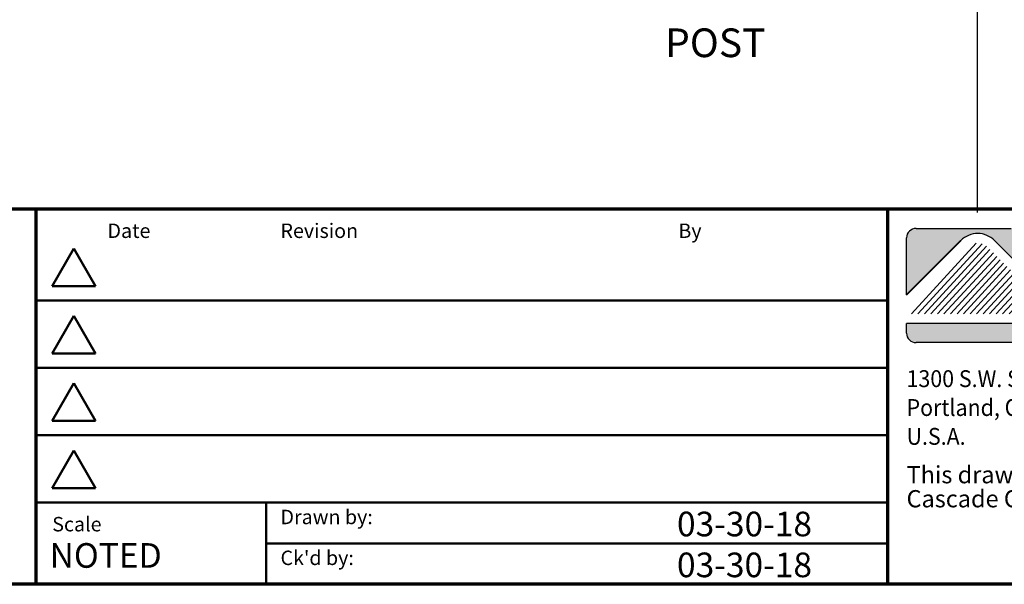
# Model space of a CAD drawing. Units: inches. Extents: x 36 to 1020, y 36 to 780.
# Drawn here: x 233 to 540, y 36 to 212 of the extents above; entities that cross this region are included whole.
import ezdxf
from ezdxf.enums import TextEntityAlignment as Align

# ---------------------------------------------------------------- set-up
doc = ezdxf.new("R2010")
doc.units = ezdxf.units.IN
doc.header["$LTSCALE"] = 96
doc.header["$MEASUREMENT"] = 0
doc.layers.get('0').update_dxf_attribs({"linetype": 'CONTINUOUS'})
for name, color, linetype, lineweight in [('Border (ANSI)', 1, 'CONTINUOUS', 70), ('Dimension (ANSI)', 4, 'CONTINUOUS', 25), ('Hatch (ANSI)', 9, 'CONTINUOUS', 13), ('Sketch Geometry (ANSI)', 7, 'CONTINUOUS', 25), ('TITLE', 7, 'CONTINUOUS', 70), ('Title (ANSI)', 7, 'CONTINUOUS', 40)]:
    doc.layers.add(name, color=color, linetype=linetype, lineweight=lineweight)
doc.styles.add('ARIAL FOR TITLE', font='arial.ttf')
doc.styles.add('ROMANS_52', font='ariali.ttf')
doc.styles.add('Text Style159', font='ariali.ttf', dxfattribs={"width": 0.9300000071525574})
doc.styles.add('Text Style160', font='arial.ttf')
doc.styles.add('Text Style209', font='arial.ttf')
doc.styles.add('Text Style272', font='arial.ttf')

# ---------------------------------------------------------------- blocks, each defined once
blk = doc.blocks.new('Borders Border A Size Landscape')
at = {"layer": 'Border (ANSI)'}
blk.add_line((10.625, 0.3750000000000012), (0.3750000000000016, 0.375), dxfattribs=at)
blk = doc.blocks.new('Title Blocks Title-A Size Landscape')
at = {"layer": 'Hatch (ANSI)'}
h = blk.add_hatch(color=256, dxfattribs=at)
edge = h.paths.add_edge_path()
edge.add_arc((5.579372943484131, 3.326811621268144), 0.03093742265624999, 0, 90)
edge.add_line((5.579372943484131, 3.357749043924393), (5.269998716921628, 3.357749043924393))
edge.add_arc((5.269998716921628, 3.326811621268144), 0.03093742265624999, 90, 180)
edge.add_line((5.239061294265379, 3.326811621268144), (5.239061294265379, 3.141736749063877))
edge.add_line((5.239061294265379, 3.141736749063877), (5.415724297882293, 3.318399752680792))
edge.add_arc((5.470414451263966, 3.26370959929912), 0.07734355664062498, 45, 135, ccw=False)
edge.add_line((5.525104604645637, 3.318399752680792), (5.610310366140381, 3.233193991186048))
edge.add_line((5.61031036614038, 3.233193991186048), (5.610310366140381, 3.326811621268144))
at = {"layer": 'Hatch (ANSI)', "lineweight": 18}
h = blk.add_hatch(dxfattribs=at)
h.set_pattern_fill('ANSI31', color=256, scale=0.125, angle=2.5, style=0)
h.set_pattern_definition([(47.5, (0, 0), (-0.01151995838765819, 0.01055609699399469), [])])
edge = h.paths.add_edge_path()
edge.add_line((5.61031036614038, 3.188999817361889), (5.61031036614038, 3.079624817361892))
edge.add_line((5.61031036614038, 3.079624817361891), (5.239061294265378, 3.079624817361891))
edge.add_line((5.239061294265379, 3.079624817361891), (5.436442662806554, 3.29486298680012))
edge.add_arc((5.470414451263966, 3.26370959929912), 0.04609355664062485, 45, 137.4780244907618, ccw=False)
edge.add_line((5.503007517733558, 3.296302665768712), (5.610310366140381, 3.188999817361889))
at = {"layer": 'Hatch (ANSI)'}
h = blk.add_hatch(color=256, dxfattribs=at)
edge = h.paths.add_edge_path()
edge.add_arc((5.269998716921629, 3.017437394705642), 0.03093742265624999, 180, 270)
edge.add_line((5.269998716921629, 2.986499972049392), (5.610310366140381, 2.986499972049391))
edge.add_line((5.61031036614038, 2.986499972049391), (5.61031036614038, 3.04837481736189))
edge.add_line((5.61031036614038, 3.04837481736189), (5.239061294265378, 3.04837481736189))
edge.add_line((5.239061294265379, 3.04837481736189), (5.239061294265379, 3.017437394705642))
at = {"layer": 'Border (ANSI)', "lineweight": 70}
for p, q in [((10.55656129426538, 3.420249043924394), (0.3065612942653779, 3.420249043924394)), ((5.176561294265379, 3.420249043924394), (5.176561294265379, 2.201499043924394))]:
    blk.add_line(p, q, dxfattribs=at)
at = {"layer": 'Border (ANSI)'}
blk.add_line((2.407945945883275, 3.420249043924394), (2.407945945883275, 2.201499043924394), dxfattribs=at)
at = {"layer": 'Border (ANSI)', "lineweight": 50}
for p, q in [((2.407945945883275, 3.123374043924394), (5.176561294265378, 3.123374043924394)), ((2.407945945883275, 2.904624043924394), (5.176561294265379, 2.904624043924394)), ((2.407945945883275, 2.685874043924394), (5.176561294265379, 2.685874043924394)), ((2.407945945883275, 2.467124043924394), (5.176561294265379, 2.467124043924394)), ((3.156561294265378, 2.467124043924394), (3.156561294265378, 2.201499043924394)), ((5.176561294265379, 2.334311543924394), (3.156561294265378, 2.334311543924394))]:
    blk.add_line(p, q, dxfattribs=at)
at = {"layer": 'TITLE', "lineweight": 25}
for p, q in [((5.269998716921628, 3.357749043924393), (5.579372943484131, 3.357749043924393)), ((5.239061294265379, 3.141736749063877), (5.239061294265379, 3.326811621268144)), ((5.61031036614038, 3.233193991186048), (5.525104604645637, 3.318399752680792)), ((5.61031036614038, 3.04837481736189), (5.239061294265379, 3.04837481736189)), ((5.239061294265379, 3.017437394705642), (5.239061294265379, 3.04837481736189)), ((5.61031036614038, 2.986499972049391), (5.269998716921629, 2.986499972049392))]:
    blk.add_line(p, q, dxfattribs=at)
at = {"layer": 'TITLE', "lineweight": 50}
for p, q in [((2.531561294265378, 3.29203386633158), (2.461248794265378, 3.170249043924394)), ((2.601873794265378, 3.170249043924394), (2.531561294265378, 3.29203386633158)), ((2.461248794265378, 3.170249043924394), (2.601873794265378, 3.170249043924394)), ((2.531561294265378, 3.07328386633158), (2.461248794265378, 2.951499043924394)), ((2.601873794265378, 2.951499043924394), (2.531561294265378, 3.07328386633158)), ((2.461248794265378, 2.951499043924394), (2.601873794265378, 2.951499043924394)), ((2.531561294265378, 2.854533866331581), (2.461248794265378, 2.732749043924394)), ((2.601873794265378, 2.732749043924394), (2.531561294265378, 2.85453386633158)), ((2.461248794265378, 2.732749043924394), (2.601873794265378, 2.732749043924394)), ((2.531561294265378, 2.635783866331581), (2.461248794265378, 2.513999043924394)), ((2.601873794265378, 2.513999043924394), (2.531561294265378, 2.635783866331581)), ((2.461248794265378, 2.513999043924394), (2.601873794265378, 2.513999043924394))]:
    blk.add_line(p, q, dxfattribs=at)
at = {"layer": 'TITLE', "lineweight": 25}
for centre, radius, start, end in [((5.269998716921628, 3.326811621268144), 0.03093742265624999, 90, 180), ((5.470414451263966, 3.26370959929912), 0.07734355664062498, 45, 135.0000000000004), ((5.269998716921629, 3.017437394705642), 0.03093742265624999, 180, 270)]:
    blk.add_arc(centre, radius, start, end, dxfattribs=at)
at = {"layer": 'Title (ANSI)'}
blk.add_line((5.239061294265379, 3.141736749063877), (5.415724297882293, 3.318399752680792), dxfattribs=at)
for s, height, style, p in [('Date', 0.04687480276494514, 'ROMANS_52', (2.640936294265378, 3.326624043924394)), ('Revision', 0.04687480276494514, 'ROMANS_52', (3.203436294265378, 3.326624043924394)), ('By', 0.04687480276494514, 'ROMANS_52', (4.497186294265379, 3.326624043924394)), ('This drawing reveals the copyrighted intellectual property of Columbia', 0.05600000108320882, 'Text Style160', (5.239061294265379, 2.529624043924394)), ('Cascade Company. Not for use by others without our express, written', 0.05600000108320882, 'Text Style160', (5.239061294265379, 2.451499043924394)), ('Drawn by:', 0.04687480276494514, 'ROMANS_52', (3.203436294265379, 2.396811543924394)), ('Scale', 0.04687480276494514, 'ROMANS_52', (2.461248794265378, 2.373374043924394)), ("Ck'd by:", 0.04687480276494514, 'ROMANS_52', (3.203436294265379, 2.263999043924394))]:
    blk.add_text(s, height=height, dxfattribs=dict(style=style)).set_placement(p)
at = {"style": 'Text Style159', "width": 0.9300000667572021}
for s, p in [('1300 S.W. Sixth Avenue, Suite 310', (5.239061294265379, 2.842124043924394)), ('Portland, Oregon 97201-3464', (5.239061294265379, 2.748374043924394)), ('U.S.A.', (5.239061294265379, 2.654624043924394))]:
    blk.add_text(s, height=0.05484487949393865, dxfattribs=at).set_placement(p)
at = {"style": 'ARIAL FOR TITLE'}
for tag, p in [('SERIES_001', (7.863495127893355, 3.208346759278526)), ('MODEL-NO._001', (7.860766614965893, 3.083374044407801)), ('MODEL-DESCRIPTION_1_001', (7.860875755482992, 2.958346759278527)), ('DATE-DWN_001', (4.492547822288694, 2.357357246993294)), ('SCALE_001', (2.452735833931697, 2.255221759278527)), ('DATE-CHK_001', (4.492547822288694, 2.224544746993294)), ('DWG-NO._001', (7.867697037801647, 2.224544746993294)), ('S_001', (10.0131421266089, 2.236335333632154)), ('T_001', (10.3568921266089, 2.236335333632154))]:
    blk.add_attdef(tag, p, '', height=0.0799999990331845, dxfattribs=at)
at = {"style": 'Text Style272'}
for tag, p in [('4', (2.531561294265378, 3.217249043924394)), ('3', (2.531561294265379, 2.998499043924394)), ('2', (2.531561294265379, 2.779749043924394)), ('1', (2.531561294265379, 2.560999043924394))]:
    blk.add_attdef(tag, text='', height=0.07950302770757299, dxfattribs=at).set_placement(p, align=Align.MIDDLE_CENTER)
at = {"style": 'ARIAL FOR TITLE'}
for tag, p in [('DATE4', (2.640936294265378, 3.217249043924394)), ('REVISION4', (3.203436294265378, 3.217249043924394)), ('DWN/CHK4', (4.497186294265379, 3.217249043924394)), ('DWN/CHK3', (4.497186294265379, 2.998499043924394)), ('DATE3', (2.640936294265378, 2.998499043924394)), ('REVISION3', (3.203436294265378, 2.998499043924394)), ('MODEL-DESCRIPTION_2', (7.869061294265378, 2.873374043924394)), ('DATE2', (2.640936294265378, 2.779749043924394)), ('REVISION2', (3.203436294265378, 2.779749043924394)), ('DWN/CHK2', (4.497186294265379, 2.779749043924394)), ('PROJECT-NAME', (7.869061294265378, 2.748374043924394)), ('PROJECT-LOCATION', (7.869061294265378, 2.623374043924394)), ('DATE1', (2.640936294265378, 2.560999043924394)), ('REVISION1', (3.203436294265378, 2.560999043924394)), ('DWN/CHK1', (4.497186294265379, 2.560999043924394)), ('CUST-NAME', (7.869061294265378, 2.498374043924394))]:
    blk.add_attdef(tag, text='', height=0.0799999990331845, dxfattribs=at).set_placement(p, align=Align.MIDDLE_LEFT)

msp = doc.modelspace()

# ---------------------------------------------------------------- linework, layer by layer
at = {"layer": 'Sketch Geometry (ANSI)'}
msp.add_line((531.6399150451381, 151.9557313659273), (531.6399150451381, 779.0797278089277), dxfattribs=at)

# ---------------------------------------------------------------- block references
at = {"xscale": 96, "yscale": 96, "zscale": 96}
msp.add_blockref('Borders Border A Size Landscape', (0, 0), dxfattribs=at)
ref = msp.add_blockref('Title Blocks Title-A Size Landscape', (6.570115750523869, -175.3439082167418), dxfattribs=dict(xscale=96, yscale=96, zscale=96))
ref.add_attrib('DATE-DWN_001', '03-30-18', (437.8547066902385, 50.96238749461443), dxfattribs={"height": 7.679999907185712, "style": 'ARIAL FOR TITLE'})
ref.add_attrib('DATE-CHK_001', '03-30-18', (437.8547066902385, 38.21238749461445), dxfattribs={"height": 7.679999907185712, "style": 'ARIAL FOR TITLE'})
ref.add_attrib('SCALE_001', 'NOTED', (242.0327558079668, 41.1573806739968), dxfattribs={"height": 7.679999907185712, "style": 'ARIAL FOR TITLE'})

# ---------------------------------------------------------------- texts
at = {"layer": 'Dimension (ANSI)', "insert": (434.1408007175424, 197.6156907858642), "char_height": 8.947096847173736, "attachment_point": 7, "style": 'Text Style209'}
msp.add_mtext('POST', dxfattribs=at)

doc.saveas('drawing.dxf')
